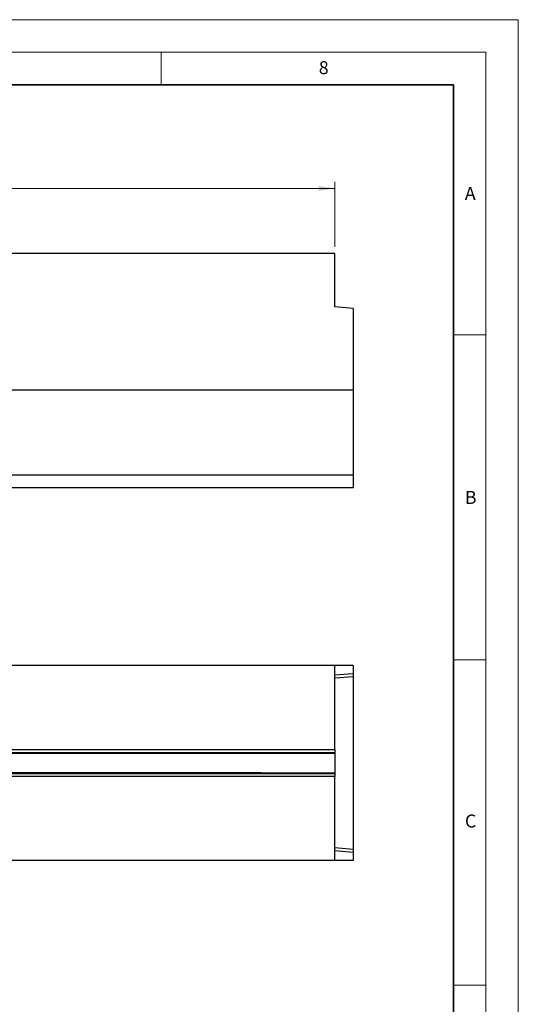
# Model space of a CAD drawing. Units: millimetres. Extents: x 0 to 420, y 0 to 297.
# Drawn here: x 343 to 420, y 146 to 297 of the extents above; entities that cross this region are included whole.
import ezdxf

# ---------------------------------------------------------------- set-up
doc = ezdxf.new("R2010")
doc.units = ezdxf.units.MM
doc.styles.add('SLDTEXTSTYLE0', font='TXT', dxfattribs={"width": 0.605})
doc.dimstyles.new('SLDDIMSTYLE0', dxfattribs={"dimtxt": 2.568319, "dimasz": 2.5, "dimexe": 0, "dimexo": 0.0625, "dimgap": 0.64208, "dimtad": 1, "dimlfac": 10, "dimrnd": 1e-09, "dimzin": 12, "dimdsep": 46, "dimtxsty": 'SLDTEXTSTYLE0', "dimsah": 1, "dimcen": 0.09, "dimadec": 0, "dimazin": 3, "dimtfac": 1, "dimtofl": 0, "dimtmove": 0, "dimatfit": 3, "dimfxl": 1, "dimfrac": 2, "dimtolj": 1, "dimtzin": 12, "dimarcsym": 0})

# ---------------------------------------------------------------- blocks, each defined once
blk = doc.blocks.new('_D')
at = {"color": 179, "linetype": 'Continuous', "lineweight": 18}
for p, q in [((91.76, 262.04), (91.76, 272.04)), ((391.76, 262.04), (391.76, 272.04)), ((391.76, 271.04), (91.76, 271.04))]:
    blk.add_line(p, q, dxfattribs=at)
for points in [[(91.76, 271.04), (94.26, 270.66), (94.26, 271.42)], [(391.76, 271.04), (389.26, 271.42), (389.26, 270.66)]]:
    blk.add_solid(points, dxfattribs=at)
at = {"color": 179, "linetype": 'Continuous', "lineweight": 18, "insert": (237.84, 274.45), "char_height": 2.646, "attachment_point": 1, "style": 'SLDTEXTSTYLE0'}
blk.add_mtext('3000', dxfattribs=at)

msp = doc.modelspace()

# ---------------------------------------------------------------- linework, layer by layer
at = {"color": 7, "linetype": 'Continuous', "lineweight": 18}
for p, q in [((0, 297), (420, 297)), ((420, 0), (420, 297)), ((15, 292), (415, 292)), ((365, 292), (365, 287)), ((415, 292), (415, 5)), ((410, 248.5), (415, 248.5)), ((410, 198.5), (415, 198.5)), ((410, 148.5), (415, 148.5))]:
    msp.add_line(p, q, dxfattribs=at)
at = {"color": 7, "linetype": 'Continuous', "lineweight": 35}
for p, q in [((410, 287), (20, 287)), ((410, 5), (410, 287))]:
    msp.add_line(p, q, dxfattribs=at)
at = {"color": 7, "linetype": 'Continuous', "lineweight": 25}
for p, q in [((391.759782, 261.041112), (91.759782, 261.041112)), ((391.759782, 252.841112), (391.759782, 261.041112)), ((394.559782, 252.596144), (391.759782, 252.841112)), ((394.559782, 252.596144), (394.559782, 240.041112)), ((94.759782, 240.041112), (394.559782, 240.041112)), ((394.559782, 240.041112), (394.559782, 226.981895)), ((94.759782, 226.981895), (394.559782, 226.981895)), ((394.559782, 226.981895), (394.559782, 225.041112)), ((94.759782, 225.041112), (394.559782, 225.041112)), ((391.759782, 197.64287), (91.759782, 197.64287)), ((391.759782, 184.732269), (391.759782, 197.64287)), ((394.559782, 197.64287), (391.759782, 197.64287)), ((394.559782, 197.64287), (394.559782, 196.379435)), ((394.559782, 196.379435), (391.759782, 196.14287)), ((394.559782, 195.924925), (391.759782, 195.680106)), ((394.559782, 196.379435), (394.559782, 195.924925)), ((394.559782, 195.924925), (394.559782, 169.360815)), ((91.759782, 184.732269), (391.759782, 184.732269)), ((391.759782, 184.234171), (91.759782, 184.234171)), ((296.478782, 184.142987), (380.440782, 184.142987)), ((380.467221, 184.14287), (391.759782, 184.14287)), ((391.759782, 184.732269), (391.759782, 184.234171)), ((391.759782, 184.234171), (391.759782, 184.14287)), ((391.759782, 184.14287), (391.759782, 181.14287)), ((91.759782, 181.051569), (391.759782, 181.051569)), ((391.759782, 180.553472), (91.759782, 180.553472)), ((380.440782, 181.142754), (296.478782, 181.142754)), ((380.467221, 181.14287), (391.759782, 181.14287)), ((391.759782, 181.14287), (391.759782, 181.051569)), ((391.759782, 181.051569), (391.759782, 180.553472)), ((391.759782, 167.64287), (391.759782, 180.553472)), ((394.559782, 169.360815), (391.759782, 169.605635)), ((394.559782, 168.906305), (391.759782, 169.14287)), ((394.559782, 169.360815), (394.559782, 168.906305)), ((394.559782, 168.906305), (394.559782, 167.64287)), ((391.759782, 167.64287), (91.759782, 167.64287)), ((394.559782, 167.64287), (391.759782, 167.64287))]:
    msp.add_line(p, q, dxfattribs=at)
for points in [[(380.440782, 184.142987), (380.449595, 184.142987), (380.458408, 184.142948), (380.467221, 184.14287)], [(380.467221, 181.14287), (380.458408, 181.142792), (380.449595, 181.142754), (380.440782, 181.142754)]]:
    msp.add_open_spline(points, degree=3, dxfattribs=at)

# ---------------------------------------------------------------- texts
at = {"color": 7, "linetype": 'Continuous', "lineweight": 18, "char_height": 2, "attachment_point": 2, "style": 'SLDTEXTSTYLE0'}
for s, insert in [('8', (390.037657, 290.62155)), ('A', (412.595121, 271.27982)), ('B', (412.671725, 224.512083)), ('C', (412.649145, 174.727984))]:
    msp.add_mtext(s, dxfattribs=dict(at, insert=insert))

# ---------------------------------------------------------------- dimensions: what is measured, and where the dimension line sits
at = {"color": 179, "linetype": 'Continuous', "lineweight": 18}
dim = msp.add_linear_dim(base=(91.759782, 271.041112), p1=(391.759782, 261.041112), p2=(91.759782, 261.041112), dimstyle='SLDDIMSTYLE0', dxfattribs=at)
dim.commit()
dim.dimension.update_dxf_attribs({"geometry": '_D', "text_midpoint": (241.759782, 271.041112), "dimtype": 160})

doc.saveas('drawing.dxf')
